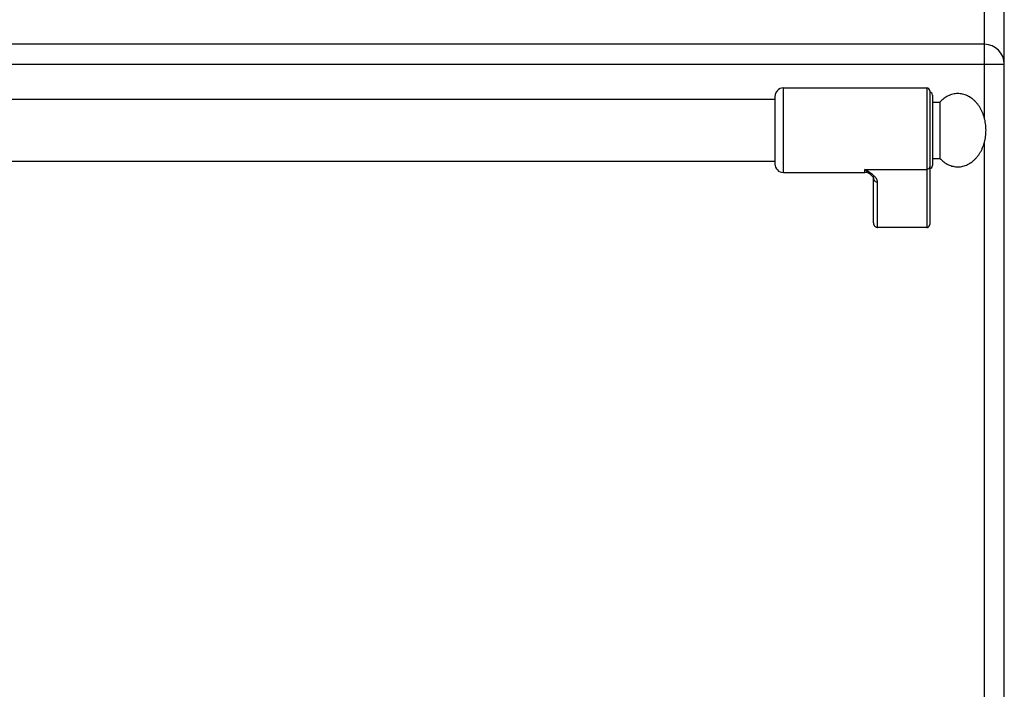
# Model space of a CAD drawing. Units: millimetres. Extents: x 219 to 1892, y 617 to 2544.
# Drawn here: x 569 to 919, y 2068 to 2306 of the extents above; entities that cross this region are included whole.
import ezdxf

# ---------------------------------------------------------------- set-up
doc = ezdxf.new("R2010")
doc.units = ezdxf.units.MM
doc.layers.add('AXES', color=7, linetype='Continuous')

msp = doc.modelspace()

# ---------------------------------------------------------------- linework, layer by layer
at = {"color": 7, "linetype": 'Continuous'}
for p, q in [((919.24, 1659.25), (919.24, 2460.25)), ((912.24, 2297.25), (226.24, 2297.25)), ((892.74, 2280.75), (892.74, 2233.33)), ((837.74, 2278.75), (837.74, 2254.75)), ((893.74, 2279.25), (893.74, 2254.25)), ((871.68, 2251.03), (871.68, 2251.03)), ((872.74, 2233.87), (872.74, 2249.76)), ((891.74, 2232.25), (874.24, 2232.25))]:
    msp.add_line(p, q, dxfattribs=at)
at = {"color": 9, "linetype": 'Continuous', "true_color": 0xbdbabd}
for p, q in [((912.24, 2270.79), (912.24, 2310.75)), ((219.24, 2290.25), (919.24, 2290.25)), ((840.74, 2251.75), (840.74, 2281.75)), ((891.74, 2281.75), (891.74, 2232.25)), ((912.24, 1684.25), (912.24, 2262.7)), ((869.74, 2251.75), (869.74, 2252.85)), ((869.74, 2252.85), (891.74, 2252.85)), ((874.24, 2232.25), (874.24, 2248.37))]:
    msp.add_line(p, q, dxfattribs=at)
at = {"color": 7, "linetype": 'Continuous'}
msp.add_lwpolyline([(871.68, 2251.03), (871.98, 2250.77), (872.5, 2250.21), (872.72, 2249.84), (872.74, 2249.75)], dxfattribs=at)
for centre, radius, start, end in [((912.24, 2290.25), 7, 0, 90), ((840.74, 2278.75), 3, 90, 180), ((891.74, 2280.75), 1, 0, 90), ((892.74, 2279.25), 1, 0, 90), ((840.74, 2254.75), 3, 180, 270), ((892.74, 2254.25), 1, 270, 0), ((869.74, 2248.75), 3, 49.5741, 90)]:
    msp.add_arc(centre, radius, start, end, dxfattribs=at)
at = {"color": 9, "linetype": 'Continuous', "true_color": 0xbdbabd}
for points, knots in [([(874.24, 2248.37), (874.21, 2248.58), (874.15, 2249.01), (873.86, 2249.5), (873.59, 2249.87), (873.33, 2250.16), (873.05, 2250.44), (872.62, 2250.82), (872.05, 2251.28), (871.31, 2251.81), (870.54, 2252.33), (870.01, 2252.68), (869.74, 2252.85)], [0, 0, 0, 0, 0.637546, 1.2891, 1.664856, 2.037267, 2.445303, 2.854371, 3.749455, 4.644416, 5.595769, 6.547046, 6.547046, 6.547046, 6.547046]), ([(871.68, 2251.03), (871.52, 2251.17), (871.21, 2251.44), (870.72, 2251.87), (870.23, 2252.33), (869.9, 2252.68), (869.74, 2252.85)], [0, 0, 0, 0, 0.61825, 1.236494, 1.948836, 2.661085, 2.661085, 2.661085, 2.661085]), ([(892.74, 2253.78), (892.72, 2253.66), (892.69, 2253.41), (892.46, 2253.1), (892.13, 2252.89), (891.87, 2252.87), (891.74, 2252.85)], [0, 0, 0, 0, 0.362389, 0.731905, 1.119267, 1.502433, 1.502433, 1.502433, 1.502433]), ([(872.74, 2249.75), (872.75, 2249.66), (872.76, 2249.48), (872.85, 2249.22), (872.99, 2248.98), (873.24, 2248.69), (873.66, 2248.43), (874.05, 2248.39), (874.24, 2248.37)], [0, 0, 0, 0, 0.272686, 0.546509, 0.82523, 1.104892, 1.683301, 2.258938, 2.258938, 2.258938, 2.258938])]:
    msp.add_open_spline(points, degree=3, knots=knots, dxfattribs=at)
at = {"color": 7, "linetype": 'Continuous'}
for points, knots in [([(872.74, 2233.87), (872.74, 2233.77), (872.75, 2233.58), (872.81, 2233.36), (872.88, 2233.18), (872.94, 2233.06), (873.01, 2232.94), (873.09, 2232.82), (873.18, 2232.72), (873.27, 2232.62), (873.38, 2232.54), (873.49, 2232.46), (873.6, 2232.4), (873.73, 2232.34), (873.85, 2232.3), (873.98, 2232.27), (874.11, 2232.25), (874.2, 2232.25), (874.24, 2232.25)], [0, 0, 0, 0, 0.281527, 0.563051, 0.702508, 0.841963, 0.979889, 1.117814, 1.25398, 1.390141, 1.524516, 1.658899, 1.791708, 1.924482, 2.056034, 2.18767, 2.318734, 2.44963, 2.44963, 2.44963, 2.44963]), ([(891.74, 2232.25), (891.8, 2232.25), (891.91, 2232.26), (892.06, 2232.3), (892.16, 2232.35), (892.24, 2232.39), (892.31, 2232.44), (892.38, 2232.5), (892.45, 2232.56), (892.51, 2232.63), (892.56, 2232.71), (892.61, 2232.79), (892.65, 2232.87), (892.68, 2232.96), (892.71, 2233.05), (892.73, 2233.14), (892.74, 2233.23), (892.74, 2233.3), (892.74, 2233.33)], [0, 0, 0, 0, 0.174847, 0.349696, 0.438222, 0.52675, 0.616335, 0.705922, 0.796701, 0.887474, 0.979407, 1.071374, 1.164409, 1.257315, 1.350789, 1.444755, 1.53978, 1.633011, 1.633011, 1.633011, 1.633011])]:
    msp.add_open_spline(points, degree=3, knots=knots, dxfattribs=at)
at = {"layer": 'AXES', "color": 7, "linetype": 'Continuous'}
for p, q in [((840.74, 2281.75), (891.74, 2281.75)), ((300.74, 2277.75), (837.74, 2277.75)), ((893.74, 2276.75), (896.35, 2276.75)), ((896.35, 2276.75), (896.35, 2256.75)), ((893.74, 2256.75), (896.35, 2256.75)), ((300.74, 2255.75), (837.74, 2255.75)), ((840.74, 2251.75), (869.74, 2251.75))]:
    msp.add_line(p, q, dxfattribs=at)
msp.add_open_spline([(896.35, 2256.75), (896.8, 2256.31), (897.7, 2255.42), (899.05, 2254.62), (900.19, 2254.16), (901.04, 2253.92), (901.91, 2253.77), (902.79, 2253.73), (903.66, 2253.79), (904.53, 2253.94), (905.39, 2254.19), (906.22, 2254.54), (907.03, 2254.98), (907.8, 2255.52), (908.53, 2256.13), (909.23, 2256.83), (909.86, 2257.6), (910.45, 2258.45), (910.98, 2259.35), (911.44, 2260.31), (911.84, 2261.31), (912.17, 2262.37), (912.43, 2263.45), (912.61, 2264.56), (912.72, 2265.68), (912.75, 2266.81), (912.71, 2267.94), (912.59, 2269.07), (912.4, 2270.17), (912.13, 2271.25), (911.8, 2272.3), (911.39, 2273.3), (910.92, 2274.25), (910.39, 2275.15), (909.79, 2275.98), (909.15, 2276.75), (908.45, 2277.44), (907.72, 2278.04), (906.94, 2278.56), (906.13, 2279), (905.29, 2279.33), (904.44, 2279.58), (903.57, 2279.72), (902.69, 2279.76), (901.81, 2279.71), (900.94, 2279.55), (900.09, 2279.3), (898.98, 2278.83), (897.66, 2278.04), (896.79, 2277.18), (896.35, 2276.75)], degree=3, knots=[0, 0, 0, 0, 1.886872, 3.773546, 4.665583, 5.557659, 6.432661, 7.307604, 8.183071, 9.05858, 9.952053, 10.845603, 11.771518, 12.69752, 13.665206, 14.632966, 15.645904, 16.658898, 17.715015, 18.771172, 19.863715, 20.956285, 22.074944, 23.193618, 24.325719, 25.457824, 26.58953, 27.72123, 28.838741, 29.956236, 31.04698, 32.137696, 33.191536, 34.245335, 35.255758, 36.266124, 37.231357, 38.196514, 39.120363, 40.044125, 40.936219, 41.828238, 42.703229, 43.578183, 44.453641, 45.329159, 46.222683, 47.116183, 48.951557, 50.786868, 50.786868, 50.786868, 50.786868], dxfattribs=at)

doc.saveas('drawing.dxf')
